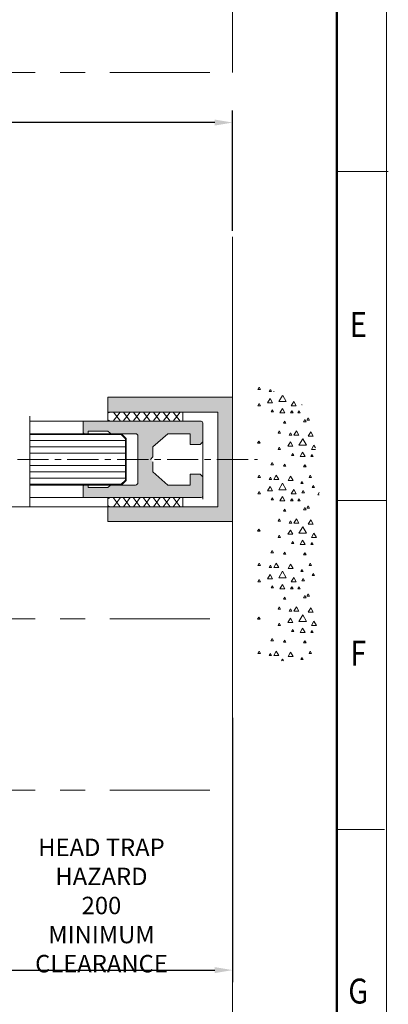
# Model space of a CAD drawing. Units: millimetres. Extents: x -3351 to 2596, y 14 to 3743.
# Drawn here: x 721 to 794, y 113 to 311 of the extents above; entities that cross this region are included whole.
import ezdxf
from ezdxf.enums import TextEntityAlignment as Align

# ---------------------------------------------------------------- set-up
doc = ezdxf.new("R2010")
doc.units = ezdxf.units.MM
doc.header["$LTSCALE"] = 5
for name, pattern in [('ACISOTGB', [9, 4, -1, 1, -1, 1, -1]), ('CENTER', [2, 1.25, -0.25, 0.25, -0.25]), ('CENTERLINE', [30, 12, -1.5, 3, -1.5, 12]), ('HIDDENNEW00', [4.5, 1.5, -1.5, 1.5]), ('PHANTOM', [2.5, 1.25, -0.25, 0.25, -0.25, 0.25, -0.25])]:
    doc.linetypes.add(name, pattern=pattern)
doc.layers.get('0').update_dxf_attribs({"linetype": 'CONTINUOUS', "lineweight": 13})
for name, color, linetype, lineweight in [('0-31-G', 4, 'CONTINUOUS', 13), ('2D_BEMASSUNG', 1, 'PHANTOM', 13), ('2D_MITTELLINIEN', 1, 'PHANTOM', 13), ('2D_SCHRAFFUR', 1, 'CONTINUOUS', 13), ('2D_SICHTBARE_KANTEN', 1, 'CONTINUOUS', 13), ('BORDER', 7, 'CONTINUOUS', 13), ('CTR', 1, 'CENTER', 13), ('DIM', 7, 'CONTINUOUS', 13), ('MED-1', 3, 'CONTINUOUS', 13), ('MED-5', 5, 'HIDDENNEW00', 13), ('TITLE', 7, 'CONTINUOUS', 13)]:
    doc.layers.add(name, color=color, linetype=linetype, lineweight=lineweight)
doc.styles.add('style1', font='ARIALBD.TTF', dxfattribs={"width": 0.85, "height": 3.5})
doc.dimstyles.new('LES1', dxfattribs={"dimscale": 1.2, "dimtxt": 3, "dimasz": 3, "dimexe": 2, "dimexo": 1, "dimgap": 2, "dimtad": 1, "dimtoh": 1, "dimzin": 0, "dimdsep": 46, "dimtxsty": 'style1', "dimcen": 0, "dimclrd": 256, "dimclre": 256, "dimadec": 0, "dimazin": 0, "dimtfac": 1, "dimtmove": 0, "dimatfit": 3, "dimfxl": 0, "dimtolj": 1, "dimtzin": 0, "dimarcsym": 0})

# ---------------------------------------------------------------- blocks, each defined once
blk = doc.blocks.new('*D164')
at = {"layer": 'DIM', "lineweight": -2}
for p, q in [((153.7, 268.37), (153.7, 292.49)), ((763.3, 268.37), (763.3, 292.49)), ((759.7, 290.09), (157.3, 290.09))]:
    blk.add_line(p, q, dxfattribs=at)
at = {"layer": 'DIM'}
for points in [[(157.3, 290.69), (157.3, 289.49), (153.7, 290.09)], [(759.7, 290.69), (759.7, 289.49), (763.3, 290.09)]]:
    blk.add_solid(points, dxfattribs=at)
at = {"layer": 'DIM', "color": 0, "insert": (465.78, 294.24), "char_height": 3.5, "attachment_point": 5, "style": 'style1'}
blk.add_mtext('\\A1;FRAME WIDTH = B', dxfattribs=at)
blk = doc.blocks.new('25x25x3')
at = {"color": 7}
for p, q in [((0, 0), (25, 0)), ((0, 0), (0, -3)), ((25, 0), (25, -25)), ((0, -3), (22, -3)), ((22, -3), (22, -22)), ((0, -22), (22, -22)), ((0, -22), (0, -25)), ((0, -25), (25, -25))]:
    blk.add_line(p, q, dxfattribs=at)
blk = doc.blocks.new('*D166')
at = {"layer": 'DIM', "lineweight": -2}
for p, q in [((713.3, 170.65), (713.3, 117.6)), ((763.3, 170.65), (763.3, 117.6)), ((716.9, 120), (759.7, 120))]:
    blk.add_line(p, q, dxfattribs=at)
at = {"layer": 'DIM'}
for points in [[(716.9, 120.6), (716.9, 119.4), (713.3, 120)], [(759.7, 120.6), (759.7, 119.4), (763.3, 120)]]:
    blk.add_solid(points, dxfattribs=at)
at = {"layer": 'DIM', "color": 0, "insert": (737, 132.97), "char_height": 3.5, "attachment_point": 5, "style": 'style1'}
blk.add_mtext('\\A1;HEAD TRAP\\PHAZARD\\P200 MINIMUM\\PCLEARANCE', dxfattribs=at)

msp = doc.modelspace()

# ---------------------------------------------------------------- hatches: boundary and pattern name
h = msp.add_hatch(color=21)
h.paths.add_polyline_path([(763.302, 235), (738.302, 235), (738.302, 232), (753.302, 232), (760.302, 232), (760.302, 222.5), (763.302, 222.5)])
h.paths.add_polyline_path([(763.302, 222.5), (760.302, 222.5), (760.302, 213), (738.302, 213), (738.302, 210), (763.302, 210)])
msp.add_hatch(color=62).paths.add_polyline_path([(757.302, 229.85, 0.1981573), (757.214, 230.062, 0.1990749), (757.002, 230.15), (733.302, 230.15), (733.302, 227.95, 0.4142136), (733.602, 227.65), (734.302, 227.65), (734.302, 228.15), (738.302, 228.15), (738.714, 227.738, 0.1989754), (738.926, 227.65), (744.002, 227.65, -0.4142136), (744.302, 227.35), (744.302, 217.65, -0.4142136), (744.002, 217.35), (738.926, 217.35, 0.1989754), (738.714, 217.262), (738.302, 216.85), (734.302, 216.85), (734.302, 217.35), (733.602, 217.35, 0.4142136), (733.302, 217.05), (733.302, 214.85), (757.003, 214.85, 0.1902545), (757.207, 214.931, 0.2066388), (757.302, 215.15), (757.302, 219), (756.802, 219.5), (754.802, 219.5), (754.802, 217.35), (750.302, 217.35), (747.302, 220), (747.302, 222), (746.802, 222.5), (747.302, 223), (747.302, 225), (750.302, 227.65), (754.802, 227.65), (754.802, 225.5), (756.802, 225.5), (757.302, 226)])

# ---------------------------------------------------------------- linework, layer by layer
at = {"linetype": 'ACISOTGB'}
for p, q in [((153.7, 300.1), (763.302, 300.1)), ((178.7, 213), (738.302, 213)), ((153.7, 190.5), (763.302, 190.5)), ((153.7, 156.1), (763.302, 156.1))]:
    msp.add_line(p, q, dxfattribs=at)
at = {"layer": '0-31-G', "linetype": 'Continuous'}
for p, q in [((722.611, 227.5), (740.952, 227.5)), ((740.952, 227.5), (741.802, 226.65)), ((722.611, 226.25), (741.802, 226.25)), ((741.802, 226.65), (741.802, 218.35)), ((722.611, 225), (741.802, 225)), ((741.802, 223.75), (722.611, 223.75)), ((722.611, 221.25), (741.802, 221.25)), ((741.802, 220), (722.611, 220)), ((722.611, 218.75), (741.802, 218.75)), ((740.952, 217.5), (722.611, 217.5)), ((741.802, 218.35), (740.952, 217.5))]:
    msp.add_line(p, q, dxfattribs=at)
at = {"layer": '2D_BEMASSUNG', "color": 7, "linetype": 'Continuous'}
for p, q in [((763.302, 507.167), (763.302, 300.1)), ((763.302, 267.167), (763.302, 60.1))]:
    msp.add_line(p, q, dxfattribs=at)
at = {"layer": '2D_MITTELLINIEN', "color": 7, "linetype": 'CENTERLINE'}
for p, q in [((722.611, 231.15), (722.611, 230.15)), ((722.611, 230.15), (722.611, 213.95)), ((722.611, 213.95), (722.611, 212.95))]:
    msp.add_line(p, q, dxfattribs=at)
at = {"layer": '2D_SCHRAFFUR', "color": 7, "linetype": 'Continuous'}
for p, q in [((738.746, 232), (738.302, 231.744)), ((740.746, 232), (739.36, 230.148)), ((739.401, 232), (740.787, 230.148)), ((742.746, 232), (741.36, 230.148)), ((741.401, 232), (742.787, 230.148)), ((744.746, 232), (743.36, 230.148)), ((743.401, 232), (744.787, 230.148)), ((746.746, 232), (745.36, 230.148)), ((745.401, 232), (746.787, 230.148)), ((748.746, 232), (747.36, 230.148)), ((747.401, 232), (748.787, 230.148)), ((750.746, 232), (749.36, 230.148)), ((749.401, 232), (750.787, 230.148)), ((752.746, 232), (751.36, 230.148)), ((751.401, 232), (752.787, 230.148)), ((738.302, 230.428), (738.787, 230.148)), ((738.302, 214.572), (738.787, 214.852)), ((740.746, 213), (739.36, 214.852)), ((739.401, 213), (740.787, 214.852)), ((742.746, 213), (741.36, 214.852)), ((741.401, 213), (742.787, 214.852)), ((744.746, 213), (743.36, 214.852)), ((743.401, 213), (744.787, 214.852)), ((746.746, 213), (745.36, 214.852)), ((745.401, 213), (746.787, 214.852)), ((748.746, 213), (747.36, 214.852)), ((747.401, 213), (748.787, 214.852)), ((750.746, 213), (749.36, 214.852)), ((749.401, 213), (750.787, 214.852)), ((752.746, 213), (751.36, 214.852)), ((751.401, 213), (752.787, 214.852)), ((738.746, 213), (738.302, 213.256))]:
    msp.add_line(p, q, dxfattribs=at)
at = {"layer": '2D_SICHTBARE_KANTEN', "color": 7, "linetype": 'Continuous'}
for p, q in [((738.302, 232), (753.302, 232)), ((738.302, 230.148), (738.302, 232)), ((753.302, 232), (753.302, 230.148)), ((733.302, 230.15), (722.611, 230.15)), ((733.302, 230.15), (757.002, 230.15)), ((733.302, 227.95), (733.302, 230.15)), ((753.302, 230.148), (738.302, 230.148)), ((757.302, 229.85), (757.302, 226)), ((733.602, 227.65), (722.611, 227.65)), ((734.302, 227.65), (733.602, 227.65)), ((733.602, 227.65), (733.602, 227.5)), ((738.302, 228.15), (734.302, 228.15)), ((734.302, 228.15), (734.302, 227.65)), ((734.302, 227.65), (738.926, 227.65)), ((738.714, 227.738), (738.302, 228.15)), ((743.802, 227.65), (738.926, 227.65)), ((741.014, 227.65), (741.952, 226.712)), ((750.302, 227.65), (747.302, 225)), ((754.802, 227.65), (750.302, 227.65)), ((754.802, 225.5), (754.802, 227.65)), ((741.952, 226.712), (741.952, 218.288)), ((744.302, 217.85), (744.302, 227.15)), ((756.802, 225.5), (754.802, 225.5)), ((757.302, 226), (756.802, 225.5)), ((757.302, 226), (757.302, 219)), ((747.302, 225), (747.302, 223)), ((747.302, 223), (746.802, 222.5)), ((747.302, 222), (747.302, 220)), ((747.302, 220), (750.302, 217.35)), ((754.802, 219.5), (756.802, 219.5)), ((754.802, 217.35), (754.802, 219.5)), ((756.802, 219.5), (757.302, 219)), ((733.602, 217.35), (722.611, 217.35)), ((733.602, 217.35), (733.602, 217.5)), ((733.602, 217.35), (734.302, 217.35)), ((734.302, 217.35), (738.926, 217.35)), ((734.302, 217.35), (734.302, 216.85)), ((738.926, 217.35), (743.802, 217.35)), ((741.952, 218.288), (741.014, 217.35)), ((750.302, 217.35), (754.802, 217.35)), ((757.302, 219), (757.302, 215.15)), ((733.302, 214.85), (733.302, 217.05)), ((734.302, 216.85), (738.302, 216.85)), ((738.302, 216.85), (738.714, 217.262)), ((733.302, 214.85), (722.611, 214.85)), ((757.002, 214.85), (733.302, 214.85)), ((738.302, 214.852), (738.302, 213)), ((753.302, 214.852), (738.302, 214.852)), ((753.302, 213), (753.302, 214.852)), ((757.302, 215.15), (757.302, 214.5)), ((738.302, 213), (753.302, 213))]:
    msp.add_line(p, q, dxfattribs=at)
for centre, radius, start, end in [((757.002, 229.85), 0.3, 44.98445, 89.97887), ((757.002, 229.85), 0.301, 0.07618, 45.00114), ((733.603, 227.95), 0.301, 180.07385, 224.99699), ((733.602, 227.95), 0.3, 224.98406, 269.99859), ((738.926, 227.95), 0.3, 224.99788, 270.00825), ((743.802, 227.15), 0.5, 0.00458, 89.99543), ((733.602, 217.05), 0.3, 90.00349, 135.01594), ((738.926, 217.05), 0.3, 90.02407, 135.01593), ((743.802, 217.85), 0.5, 270.0052, 359.9948), ((733.603, 217.05), 0.301, 135.00258, 179.92571), ((757.002, 215.15), 0.3, 270.02972, 359.95117)]:
    msp.add_arc(centre, radius, start, end, dxfattribs=at)
at = {"layer": 'BORDER'}
msp.add_lwpolyline([(36.453, 549.556), (794.11, 549.556), (794.11, 14.422), (36.453, 14.422), (36.453, 550)], dxfattribs=at)
at = {"layer": 'BORDER', "const_width": 0.5}
msp.add_lwpolyline([(45.462, 540.547), (784.2, 540.547), (784.2, 25.233), (45.462, 25.233), (45.462, 540.75)], dxfattribs=at)
at = {"layer": 'CTR'}
msp.add_line((650.148, 222.5), (768.302, 222.5), dxfattribs=at)
at = {"layer": 'MED-1', "color": 7, "linetype": 'Continuous'}
msp.add_point((741.952, 226.25), dxfattribs=at)
at = {"layer": 'MED-5', "color": 7, "linetype": 'Continuous'}
for p, q in [((768.353, 236.538), (768.603, 236.971)), ((768.853, 236.538), (768.353, 236.538)), ((768.603, 236.971), (768.853, 236.538)), ((770.609, 236.128), (770.826, 236.504)), ((771.109, 236.128), (770.609, 236.128)), ((770.917, 236.461), (771.109, 236.128)), ((771.545, 236.128), (771.561, 236.156)), ((771.62, 236.128), (771.545, 236.128)), ((772.545, 234.077), (773.277, 235.344)), ((773.327, 235.32), (774.045, 234.077)), ((768.353, 233.256), (768.603, 233.689)), ((768.853, 233.256), (768.353, 233.256)), ((768.603, 233.689), (768.853, 233.256)), ((770.314, 233.872), (770.814, 234.738)), ((771.314, 233.872), (770.314, 233.872)), ((770.814, 234.738), (771.314, 233.872)), ((774.045, 234.077), (772.545, 234.077)), ((775.032, 233.256), (775.532, 234.122)), ((776.032, 233.256), (775.032, 233.256)), ((775.532, 234.122), (776.032, 233.256)), ((777.173, 233.461), (777.191, 233.491)), ((777.254, 233.461), (777.173, 233.461)), ((771.019, 232.025), (771.269, 232.459)), ((771.519, 232.025), (771.019, 232.025)), ((771.269, 232.459), (771.519, 232.025)), ((772.776, 231.82), (773.276, 232.686)), ((773.776, 231.82), (772.776, 231.82)), ((773.276, 232.686), (773.776, 231.82)), ((774.917, 231.82), (775.167, 232.253)), ((775.417, 231.82), (774.917, 231.82)), ((775.167, 232.253), (775.417, 231.82)), ((776.353, 231.82), (776.603, 232.253)), ((776.853, 231.82), (776.353, 231.82)), ((776.603, 232.253), (776.853, 231.82)), ((773.481, 229.746), (773.731, 230.179)), ((773.981, 229.746), (773.481, 229.746)), ((773.731, 230.179), (773.981, 229.746)), ((777.532, 230.04), (777.782, 230.473)), ((778.032, 230.04), (777.532, 230.04)), ((777.782, 230.473), (778.032, 230.04)), ((778.199, 230.384), (778.449, 230.817)), ((778.699, 230.384), (778.199, 230.384)), ((778.449, 230.817), (778.699, 230.384)), ((772.404, 227.784), (772.654, 228.216)), ((772.904, 227.784), (772.404, 227.784)), ((772.654, 228.216), (772.904, 227.784)), ((774.661, 227.373), (774.911, 227.806)), ((775.161, 227.373), (774.661, 227.373)), ((774.911, 227.806), (775.161, 227.373)), ((775.597, 227.373), (776.097, 228.239)), ((776.597, 227.373), (775.597, 227.373)), ((776.097, 228.239), (776.597, 227.373)), ((778.468, 227.168), (778.968, 228.034)), ((778.968, 228.034), (779.468, 227.168)), ((768.302, 225.732), (768.552, 226.165)), ((768.802, 225.732), (768.302, 225.732)), ((768.552, 226.165), (768.802, 225.732)), ((774.366, 225.117), (774.866, 225.983)), ((774.866, 225.983), (775.366, 225.117)), ((776.597, 225.322), (777.347, 226.621)), ((778.097, 225.322), (776.597, 225.322)), ((777.347, 226.621), (778.097, 225.322)), ((779.468, 227.168), (778.468, 227.168)), ((779.084, 224.501), (779.584, 225.367)), ((779.584, 225.367), (779.912, 224.799)), ((772.404, 224.501), (772.654, 224.934)), ((772.904, 224.501), (772.404, 224.501)), ((772.654, 224.934), (772.904, 224.501)), ((775.366, 225.117), (774.366, 225.117)), ((775.071, 223.271), (775.321, 223.704)), ((775.321, 223.704), (775.571, 223.271)), ((776.827, 223.065), (777.327, 223.931)), ((777.327, 223.931), (777.827, 223.065)), ((778.968, 223.065), (779.218, 223.498)), ((779.934, 224.501), (779.084, 224.501)), ((779.218, 223.498), (779.468, 223.065)), ((770.968, 221.424), (771.218, 221.857)), ((771.468, 221.424), (770.968, 221.424)), ((771.218, 221.857), (771.468, 221.424)), ((773.481, 221.131), (773.731, 221.564)), ((773.731, 221.564), (773.981, 221.131)), ((775.571, 223.271), (775.071, 223.271)), ((777.827, 223.065), (776.827, 223.065)), ((777.532, 220.991), (777.782, 221.424)), ((777.782, 221.424), (778.032, 220.991)), ((779.468, 223.065), (778.968, 223.065)), ((771.545, 218.464), (772.045, 219.33)), ((772.045, 219.33), (772.545, 218.464)), ((773.981, 221.131), (773.481, 221.131)), ((778.032, 220.991), (777.532, 220.991)), ((768.353, 218.874), (768.603, 219.307)), ((768.853, 218.874), (768.353, 218.874)), ((768.603, 219.307), (768.853, 218.874)), ((770.609, 218.464), (770.859, 218.897)), ((771.109, 218.464), (770.609, 218.464)), ((770.859, 218.897), (771.109, 218.464)), ((772.545, 218.464), (771.545, 218.464)), ((772.545, 216.413), (773.295, 217.712)), ((773.295, 217.712), (774.045, 216.413)), ((774.417, 218.259), (774.917, 219.125)), ((775.417, 218.259), (774.417, 218.259)), ((774.917, 219.125), (775.417, 218.259)), ((776.968, 217.643), (777.218, 218.076)), ((777.468, 217.643), (776.968, 217.643)), ((777.218, 218.076), (777.468, 217.643)), ((778.609, 218.874), (778.859, 219.307)), ((779.109, 218.874), (778.609, 218.874)), ((778.859, 219.307), (779.109, 218.874)), ((768.353, 215.592), (768.603, 216.025)), ((768.853, 215.592), (768.353, 215.592)), ((768.603, 216.025), (768.853, 215.592)), ((770.314, 216.208), (770.814, 217.074)), ((771.314, 216.208), (770.314, 216.208)), ((770.814, 217.074), (771.314, 216.208)), ((774.045, 216.413), (772.545, 216.413)), ((775.032, 215.592), (775.532, 216.458)), ((776.032, 215.592), (775.032, 215.592)), ((775.532, 216.458), (776.032, 215.592)), ((777.173, 215.797), (777.423, 216.23)), ((777.673, 215.797), (777.173, 215.797)), ((777.423, 216.23), (777.673, 215.797)), ((779.225, 216.823), (779.475, 217.256)), ((779.724, 216.823), (779.225, 216.823)), ((779.475, 217.256), (779.724, 216.823)), ((780.404, 215.402), (780.654, 215.835)), ((780.66, 215.402), (780.404, 215.402)), ((780.654, 215.835), (780.673, 215.802)), ((771.019, 214.361), (771.269, 214.794)), ((771.519, 214.361), (771.019, 214.361)), ((771.269, 214.794), (771.519, 214.361)), ((772.776, 214.156), (773.276, 215.022)), ((773.776, 214.156), (772.776, 214.156)), ((773.276, 215.022), (773.776, 214.156)), ((774.917, 214.156), (775.167, 214.589)), ((775.417, 214.156), (774.917, 214.156)), ((775.167, 214.589), (775.417, 214.156)), ((776.353, 214.156), (776.603, 214.589)), ((776.853, 214.156), (776.353, 214.156)), ((776.603, 214.589), (776.853, 214.156)), ((773.481, 212.082), (773.731, 212.515)), ((773.981, 212.082), (773.481, 212.082)), ((773.731, 212.515), (773.981, 212.082)), ((777.532, 212.376), (777.782, 212.809)), ((778.032, 212.376), (777.532, 212.376)), ((777.782, 212.809), (778.032, 212.376)), ((778.199, 212.72), (778.449, 213.153)), ((778.699, 212.72), (778.199, 212.72)), ((778.449, 213.153), (778.699, 212.72)), ((772.404, 210.12), (772.654, 210.553)), ((772.904, 210.12), (772.404, 210.12)), ((772.654, 210.553), (772.904, 210.12)), ((774.661, 209.709), (774.911, 210.142)), ((775.161, 209.709), (774.661, 209.709)), ((774.911, 210.142), (775.161, 209.709)), ((775.597, 209.709), (776.097, 210.575)), ((776.597, 209.709), (775.597, 209.709)), ((776.097, 210.575), (776.597, 209.709)), ((778.468, 209.504), (778.968, 210.37)), ((779.468, 209.504), (778.468, 209.504)), ((778.968, 210.37), (779.468, 209.504)), ((768.302, 208.068), (768.552, 208.501)), ((768.802, 208.068), (768.302, 208.068)), ((768.552, 208.501), (768.802, 208.068)), ((774.366, 207.453), (774.866, 208.319)), ((774.866, 208.319), (775.366, 207.453)), ((776.597, 207.658), (777.347, 208.957)), ((778.097, 207.658), (776.597, 207.658)), ((777.347, 208.957), (778.097, 207.658)), ((779.084, 206.838), (779.584, 207.704)), ((779.584, 207.704), (780.084, 206.838)), ((772.404, 206.838), (772.654, 207.271)), ((772.904, 206.838), (772.404, 206.838)), ((772.654, 207.271), (772.904, 206.838)), ((775.366, 207.453), (774.366, 207.453)), ((775.071, 205.607), (775.321, 206.04)), ((775.571, 205.607), (775.071, 205.607)), ((775.321, 206.04), (775.571, 205.607)), ((776.827, 205.402), (777.327, 206.268)), ((777.327, 206.268), (777.827, 205.402)), ((778.968, 205.402), (779.218, 205.835)), ((780.084, 206.838), (779.084, 206.838)), ((779.218, 205.835), (779.468, 205.402)), ((770.968, 203.761), (771.218, 204.194)), ((771.468, 203.761), (770.968, 203.761)), ((771.218, 204.194), (771.468, 203.761)), ((773.481, 203.467), (773.731, 203.9)), ((773.731, 203.9), (773.981, 203.467)), ((777.827, 205.402), (776.827, 205.402)), ((777.532, 203.328), (777.782, 203.761)), ((777.782, 203.761), (778.032, 203.328)), ((779.468, 205.402), (778.968, 205.402)), ((768.353, 201.21), (768.603, 201.643)), ((768.603, 201.643), (768.853, 201.21)), ((771.545, 200.8), (772.045, 201.666)), ((772.045, 201.666), (772.545, 200.8)), ((773.981, 203.467), (773.481, 203.467)), ((778.032, 203.328), (777.532, 203.328)), ((778.609, 201.21), (778.859, 201.643)), ((778.859, 201.643), (779.109, 201.21)), ((768.853, 201.21), (768.353, 201.21)), ((770.609, 200.8), (770.859, 201.233)), ((771.109, 200.8), (770.609, 200.8)), ((770.859, 201.233), (771.109, 200.8)), ((772.545, 200.8), (771.545, 200.8)), ((772.545, 198.749), (773.295, 200.048)), ((773.295, 200.048), (774.045, 198.749)), ((774.417, 200.595), (774.917, 201.461)), ((775.417, 200.595), (774.417, 200.595)), ((774.917, 201.461), (775.417, 200.595)), ((776.968, 199.98), (777.218, 200.413)), ((777.468, 199.98), (776.968, 199.98)), ((777.218, 200.413), (777.468, 199.98)), ((779.109, 201.21), (778.609, 201.21)), ((779.225, 199.159), (779.475, 199.592)), ((779.475, 199.592), (779.724, 199.159)), ((768.353, 197.928), (768.603, 198.361)), ((768.853, 197.928), (768.353, 197.928)), ((768.603, 198.361), (768.853, 197.928)), ((770.314, 198.544), (770.814, 199.41)), ((771.314, 198.544), (770.314, 198.544)), ((770.814, 199.41), (771.314, 198.544)), ((774.045, 198.749), (772.545, 198.749)), ((775.032, 197.928), (775.532, 198.794)), ((776.032, 197.928), (775.032, 197.928)), ((775.532, 198.794), (776.032, 197.928)), ((777.173, 198.133), (777.423, 198.566)), ((777.673, 198.133), (777.173, 198.133)), ((777.423, 198.566), (777.673, 198.133)), ((779.724, 199.159), (779.225, 199.159)), ((771.019, 196.698), (771.269, 197.131)), ((771.519, 196.698), (771.019, 196.698)), ((771.269, 197.131), (771.519, 196.698)), ((772.776, 196.492), (773.276, 197.358)), ((773.776, 196.492), (772.776, 196.492)), ((773.276, 197.358), (773.776, 196.492)), ((774.917, 196.492), (775.167, 196.925)), ((775.417, 196.492), (774.917, 196.492)), ((775.167, 196.925), (775.417, 196.492)), ((776.353, 196.492), (776.603, 196.925)), ((776.853, 196.492), (776.353, 196.492)), ((776.603, 196.925), (776.853, 196.492)), ((773.481, 194.418), (773.731, 194.851)), ((773.981, 194.418), (773.481, 194.418)), ((773.731, 194.851), (773.981, 194.418)), ((777.532, 194.712), (777.782, 195.145)), ((778.032, 194.712), (777.532, 194.712)), ((777.782, 195.145), (778.032, 194.712)), ((778.199, 195.057), (778.449, 195.49)), ((778.699, 195.057), (778.199, 195.057)), ((778.449, 195.49), (778.699, 195.057)), ((772.404, 192.456), (772.654, 192.889)), ((772.904, 192.456), (772.404, 192.456)), ((772.654, 192.889), (772.904, 192.456)), ((774.661, 192.046), (774.911, 192.479)), ((775.161, 192.046), (774.661, 192.046)), ((774.911, 192.479), (775.161, 192.046)), ((775.597, 192.046), (776.097, 192.912)), ((776.597, 192.046), (775.597, 192.046)), ((776.097, 192.912), (776.597, 192.046)), ((778.468, 191.84), (778.968, 192.706)), ((779.468, 191.84), (778.468, 191.84)), ((778.968, 192.706), (779.468, 191.84)), ((768.302, 190.404), (768.552, 190.838)), ((768.802, 190.404), (768.302, 190.404)), ((768.552, 190.838), (768.802, 190.404)), ((774.366, 189.789), (774.866, 190.655)), ((775.366, 189.789), (774.366, 189.789)), ((774.866, 190.655), (775.366, 189.789)), ((776.597, 189.994), (777.347, 191.293)), ((778.097, 189.994), (776.597, 189.994)), ((777.347, 191.293), (778.097, 189.994)), ((779.084, 189.174), (779.584, 190.04)), ((779.584, 190.04), (780.084, 189.174)), ((772.404, 189.174), (772.654, 189.607)), ((772.904, 189.174), (772.404, 189.174)), ((772.654, 189.607), (772.904, 189.174)), ((775.071, 187.943), (775.321, 188.376)), ((775.571, 187.943), (775.071, 187.943)), ((775.321, 188.376), (775.571, 187.943)), ((776.827, 187.738), (777.327, 188.604)), ((777.827, 187.738), (776.827, 187.738)), ((777.327, 188.604), (777.827, 187.738)), ((778.968, 187.738), (779.218, 188.171)), ((779.468, 187.738), (778.968, 187.738)), ((780.084, 189.174), (779.084, 189.174)), ((779.218, 188.171), (779.468, 187.738)), ((770.968, 186.097), (771.218, 186.53)), ((771.468, 186.097), (770.968, 186.097)), ((771.218, 186.53), (771.468, 186.097)), ((773.481, 185.803), (773.731, 186.236)), ((773.981, 185.803), (773.481, 185.803)), ((773.731, 186.236), (773.981, 185.803)), ((777.532, 185.664), (777.782, 186.097)), ((777.782, 186.097), (778.032, 185.664)), ((768.353, 183.547), (768.603, 183.98)), ((768.603, 183.98), (768.853, 183.547)), ((771.545, 183.136), (772.045, 184.002)), ((772.045, 184.002), (772.545, 183.136)), ((774.417, 182.931), (774.917, 183.797)), ((774.917, 183.797), (775.417, 182.931)), ((778.032, 185.664), (777.532, 185.664)), ((778.609, 183.547), (778.859, 183.98)), ((778.859, 183.98), (779.109, 183.547)), ((768.853, 183.547), (768.353, 183.547)), ((770.609, 183.136), (770.859, 183.569)), ((771.109, 183.136), (770.609, 183.136)), ((770.859, 183.569), (771.109, 183.136)), ((772.545, 183.136), (771.545, 183.136)), ((773.096, 182.039), (773.295, 182.384)), ((773.295, 182.384), (773.494, 182.039)), ((775.417, 182.931), (774.417, 182.931)), ((776.968, 182.316), (777.218, 182.749)), ((777.468, 182.316), (776.968, 182.316)), ((777.218, 182.749), (777.468, 182.316)), ((779.109, 183.547), (778.609, 183.547))]:
    msp.add_line(p, q, dxfattribs=at)
at = {"layer": 'TITLE'}
for p, q in [((784.25, 280.25), (794.5, 280.25)), ((784.25, 214.25), (794, 214.25)), ((784.25, 148.25), (793.75, 148.25))]:
    msp.add_line(p, q, dxfattribs=at)

# ---------------------------------------------------------------- block references
at = {"color": 7}
msp.add_blockref('25x25x3', (738.302, 235), dxfattribs=at)

# ---------------------------------------------------------------- texts
at = {"layer": 'TITLE', "style": 'style1', "width": 0.85}
for s, p in [('E', (788.479, 247.079)), ('F', (788.479, 181.088)), ('G', (788.479, 113.296))]:
    msp.add_text(s, height=5, dxfattribs=at).set_placement(p, align=Align.CENTER)

# ---------------------------------------------------------------- dimensions: what is measured, and where the dimension line sits
at = {"layer": 'DIM'}
dim = msp.add_linear_dim(base=(153.7, 290.091), p1=(763.302, 267.167), p2=(153.7, 267.167), text='FRAME WIDTH = B', dimstyle='LES1', dxfattribs=at)
dim.commit()
dim.dimension.update_dxf_attribs({"geometry": '*D164', "text_midpoint": (465.782, 290.091), "dimtype": 160})
dim = msp.add_linear_dim(base=(763.302, 120), p1=(713.302, 171.849), p2=(763.302, 171.849), angle=180, text='HEAD TRAP\\PHAZARD\\P200 MINIMUM\\PCLEARANCE', dimstyle='LES1', dxfattribs=at)
dim.commit()
dim.dimension.update_dxf_attribs({"geometry": '*D166', "text_midpoint": (737.002, 120), "dimtype": 160})

doc.saveas('drawing.dxf')
